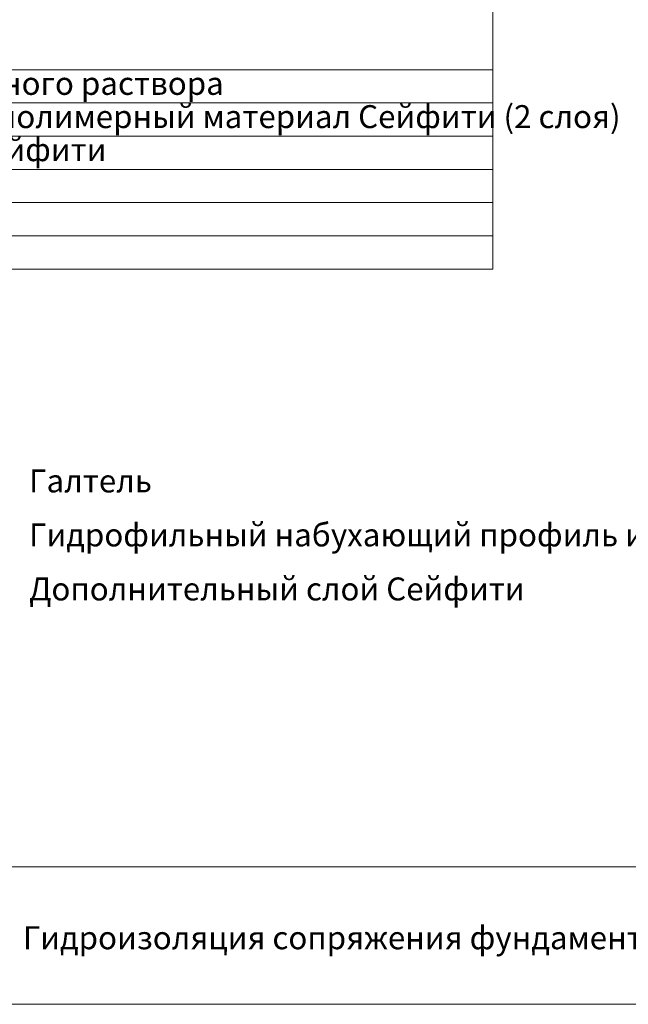
# Model space of a CAD drawing. Units: millimetres. Extents: x -6875 to 42256, y -7135 to -4552.
# Drawn here: x 15684 to 16280, y -7135 to -6169 of the extents above; entities that cross this region are included whole.
import ezdxf

# ---------------------------------------------------------------- set-up
doc = ezdxf.new("R2010")
doc.units = ezdxf.units.MM
for name, color, linetype, lineweight in [('Рамка', 7, 'Continuous', 15), ('Текст', 7, 'Continuous', 15), ('Флажок', 170, 'Continuous', 15)]:
    doc.layers.add(name, color=color, linetype=linetype, lineweight=lineweight)
doc.styles.add('Текст', font='mipgost.shx', dxfattribs={"oblique": 15, "height": 22.5})

msp = doc.modelspace()

# ---------------------------------------------------------------- linework, layer by layer
at = {"layer": 'Рамка'}
for points in [[(15057.357, -6999.786), (16722.357, -6999.786)], [(15057.357, -7134.786), (16722.357, -7134.786)]]:
    msp.add_lwpolyline(points, dxfattribs=at)
at = {"layer": 'Флажок'}
for p, q in [((16147.57, -6413.529), (16147.57, -5747.653)), ((15103.267, -6217.919), (16147.57, -6217.919)), ((15103.267, -6250.521), (16147.57, -6250.521)), ((15102.624, -6283.123), (16147.57, -6283.123)), ((15102.548, -6315.724), (16147.57, -6315.724)), ((15102.548, -6348.326), (16147.57, -6348.326)), ((15102.548, -6380.927), (16147.57, -6380.927)), ((15102.548, -6413.529), (16147.57, -6413.529))]:
    msp.add_line(p, q, dxfattribs=at)

# ---------------------------------------------------------------- texts
at = {"layer": 'Текст', "lineweight": 9, "style": 'Текст', "oblique": 15}
for s, p in [('Защитная стяжка из цементно-песчаного раствора', (15107.559, -6242.619)), ('Основная гидроизоляция - битумно-полимерный материал Сейфити (2 слоя)', (15107.483, -6275.22)), ('Огрунтовка праймером битумным Сейфити', (15106.975, -6307.661)), ('Галтель', (15693.06, -6632.602)), ('Гидрофильный набухающий профиль или гидрошпонка ', (15693.06, -6685.591)), ('Дополнительный слой Сейфити', (15693.06, -6738.58)), ('Гидроизоляция сопряжения фундаментной плиты со стеной', (15686.909, -7080.759))]:
    msp.add_text(s, height=22.5, dxfattribs=at).set_placement(p)

doc.saveas('drawing.dxf')
